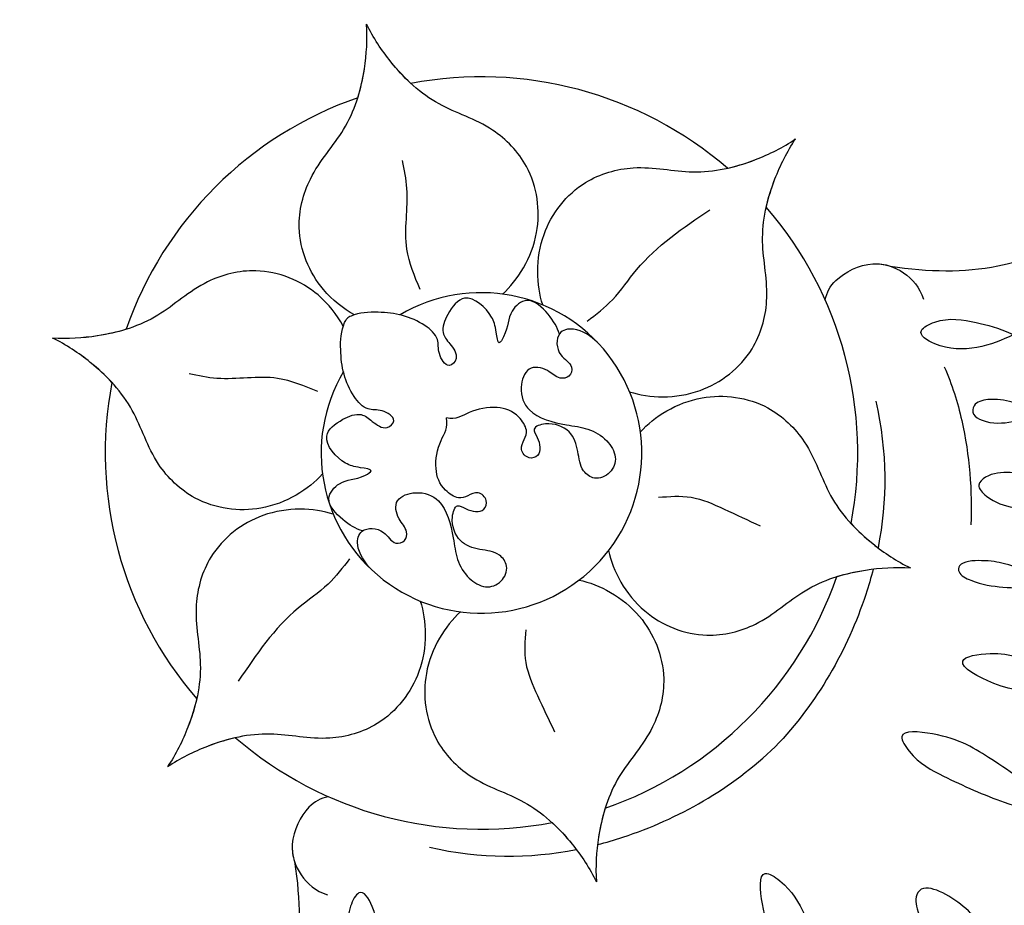
# Model space of a CAD drawing. Units: millimetres. Extents: x 10366 to 14566, y 6380 to 7865.
# Drawn here: x 11296 to 11355, y 7205 to 7258 of the extents above; entities that cross this region are included whole.
import ezdxf

# ---------------------------------------------------------------- set-up
doc = ezdxf.new("R2010")
doc.units = ezdxf.units.MM
doc.linetypes.add('HIDDEN', pattern=[9.525, 6.35, -3.175])
doc.layers.add('A-04.尺寸標註', color=4, linetype='Continuous')
doc.layers.add('H-08.木作(細線)', color=8, linetype='Continuous')
doc.styles.add('新細明體', font='txt')
doc.dimstyles.new('5', dxfattribs={"dimtxt": 12.5, "dimasz": 3.75, "dimexe": 2.5, "dimexo": 2.5, "dimgap": 1.5, "dimtad": 2, "dimdec": 0, "dimtxsty": '新細明體', "dimblk": 'ARCHTICK', "dimcen": 5, "dimclrd": 8, "dimclre": 8, "dimclrt": 4, "dimadec": 0, "dimazin": 0, "dimtfac": 1, "dimtdec": 0, "dimtix": 1, "dimtmove": 2, "dimatfit": 3, "dimldrblk": 'OPEN90', "dimfxl": 1.25, "dimlwd": 9, "dimlwe": 9, "dimarcsym": 0})

# ---------------------------------------------------------------- blocks, each defined once
blk = doc.blocks.new('SE-21073-d')
at = {"layer": 'H-08.木作(細線)'}
for radius, start, end in [(22.502, 94.18967, 145.81033), (22.502, 94.18967, 145.81033), (22.502, 94.18967, 145.81033), (22.502, 34.18967, 85.81033), (22.502, 34.18967, 85.81033), (22.502, 34.18967, 85.81033), (22.502, 154.18967, 205.81033), (22.502, 154.18967, 205.81033), (22.502, 154.18967, 205.81033), (9.586, 194.47947, 165.52053), (9.586, 194.47947, 165.52053), (22.502, 334.18967, 25.81033), (22.502, 334.18967, 25.81033), (22.502, 334.18967, 25.81033), (22.502, 214.18967, 265.81033), (22.502, 214.18967, 265.81033), (22.502, 214.18967, 265.81033), (22.502, 274.18967, 325.81033), (22.502, 274.18967, 325.81033), (22.502, 274.18967, 325.81033)]:
    blk.add_arc((-170.495, 0.046), radius, start, end, dxfattribs=at)
for points, knots in [([(-161.112, 25.232), (-159.212, 26.638), (-155.532, 30.195), (-153.322, 37.254), (-154.11, 42.324), (-155.981, 44.262), (-154.624, 48.415), (-150.989, 50.015), (-148.309, 49.882), (-147.479, 49.716)], [0, 0, 0, 0, 6.004125, 14.887709, 19.764281, 21.178508, 24.297639, 29.525734, 32.068614, 32.068614, 32.068614, 32.068614]), ([(-161.112, 25.232), (-159.212, 26.638), (-155.532, 30.195), (-153.322, 37.254), (-154.11, 42.324), (-155.981, 44.262), (-154.624, 48.415), (-150.989, 50.015), (-148.309, 49.882), (-147.479, 49.716)], [0, 0, 0, 0, 6.004125, 14.887709, 19.764281, 21.178508, 24.297639, 29.525734, 32.068614, 32.068614, 32.068614, 32.068614]), ([(-161.112, 25.232), (-159.212, 26.638), (-155.532, 30.195), (-153.322, 37.254), (-154.11, 42.324), (-155.981, 44.262), (-154.624, 48.415), (-150.989, 50.015), (-148.309, 49.882), (-147.479, 49.716)], [0, 0, 0, 0, 6.004125, 14.887709, 19.764281, 21.178508, 24.297639, 29.525734, 32.068614, 32.068614, 32.068614, 32.068614]), ([(-148.666, 25.117), (-149.143, 25.095), (-150.161, 24.748), (-151.241, 23.952), (-151.846, 22.972), (-151.335, 22.373), (-150.242, 22.719), (-149.319, 23.775), (-148.671, 25.059), (-148.189, 26.267), (-146.938, 26.281), (-145.578, 26.74), (-144.286, 28.262), (-145.074, 30.127), (-143.499, 31.279), (-142.293, 32.153), (-142.289, 34.855), (-143.938, 33.017), (-144.091, 31.816), (-144.146, 31.066), (-144.14, 30.805)], [0, 0, 0, 0, 1.747224, 3.211717, 4.133975, 4.67714, 5.300928, 7.10146, 8.795615, 9.618038, 10.716009, 12.064996, 14.030615, 15.844992, 16.97324, 19.28955, 20.580596, 22.426821, 23.997095, 24.384112, 24.384112, 24.384112, 24.384112]), ([(-153.008, 27.53), (-153.454, 26.21), (-154.491, 24.058), (-157.319, 23.44), (-156.735, 25.366), (-155.178, 26.48), (-153.513, 27.42), (-151.509, 27.99), (-151.93, 29.901), (-151.765, 31.701), (-150.854, 33.729), (-149.709, 34.208), (-149.168, 33.341), (-149.934, 31.227), (-151.139, 29.721), (-151.77, 29.284)], [0, 0, 0, 0, 5.544079, 7.133211, 8.153561, 10.677813, 12.889589, 14.426256, 15.741141, 17.836604, 20.071675, 21.440079, 22.053715, 23.490045, 27.817999, 27.817999, 27.817999, 27.817999]), ([(-143.427, 23.157), (-143.906, 23.203), (-144.768, 23.147), (-145.987, 22.654), (-147.202, 21.743), (-148.181, 20.677), (-148.234, 19.554), (-146.887, 19.521), (-145.439, 20.335), (-143.786, 21.716), (-143.244, 24.115), (-141.267, 23.727), (-139.603, 24.772), (-139.276, 26.338), (-138.779, 27.643), (-137.777, 27.477), (-136.251, 28.128), (-135.394, 29.205), (-134.987, 30.872), (-137.132, 30.317), (-138.183, 29.096), (-138.354, 27.878), (-138.355, 27.566)], [0.576565, 0.576565, 0.576565, 0.576565, 1.638442, 2.7014, 4.754271, 6.267059, 6.924195, 7.757493, 9.530159, 12.156144, 14.191993, 15.25591, 17.551677, 19.355477, 20.144233, 21.05623, 22.665374, 24.456943, 25.264042, 27.088262, 29.426809, 30.003073, 30.003073, 30.003073, 30.003073]), ([(-174.169, 8.901), (-175.266, 9.459), (-177.434, 11.448), (-177.986, 15.644), (-176.123, 18.971), (-173.177, 20.732), (-171.403, 23.54), (-170.665, 25.719), (-170.495, 26.608)], [0, 0, 0, 0, 4.454624, 8.258648, 11.095424, 14.719656, 18.627852, 21.200949, 21.200949, 21.200949, 21.200949]), ([(-174.169, 8.901), (-175.266, 9.459), (-177.434, 11.448), (-177.986, 15.644), (-176.123, 18.971), (-173.177, 20.732), (-171.403, 23.54), (-170.665, 25.719), (-170.495, 26.608)], [0, 0, 0, 0, 4.454624, 8.258648, 11.095424, 14.719656, 18.627852, 21.200949, 21.200949, 21.200949, 21.200949]), ([(-172.139, 22.488), (-171.83, 22.975), (-171.159, 24.263), (-170.665, 25.719), (-170.495, 26.608)], [16.869615, 16.869615, 16.869615, 16.869615, 18.627852, 21.200949, 21.200949, 21.200949, 21.200949]), ([(-166.821, 8.901), (-165.724, 9.459), (-163.555, 11.448), (-163.004, 15.644), (-164.867, 18.971), (-167.813, 20.732), (-169.586, 23.54), (-170.324, 25.719), (-170.495, 26.608)], [0, 0, 0, 0, 4.454624, 8.258648, 11.095424, 14.719656, 18.627852, 21.200949, 21.200949, 21.200949, 21.200949]), ([(-166.821, 8.901), (-165.724, 9.459), (-163.555, 11.448), (-163.004, 15.644), (-164.867, 18.971), (-167.813, 20.732), (-169.586, 23.54), (-170.324, 25.719), (-170.495, 26.608)], [0, 0, 0, 0, 4.454624, 8.258648, 11.095424, 14.719656, 18.627852, 21.200949, 21.200949, 21.200949, 21.200949]), ([(-168.851, 22.488), (-169.16, 22.975), (-169.831, 24.263), (-170.324, 25.719), (-170.495, 26.608)], [16.869615, 16.869615, 16.869615, 16.869615, 18.627852, 21.200949, 21.200949, 21.200949, 21.200949]), ([(-141.013, 18.456), (-141.375, 18.414), (-142.283, 18.226), (-143.565, 17.604), (-144.649, 16.849), (-145.726, 15.657), (-145.215, 15.063), (-144.014, 15.461), (-142.677, 16.431), (-141.525, 17.597), (-140.707, 18.908), (-140.383, 20.867), (-138.309, 19.668), (-135.953, 19.858), (-134.265, 21.477), (-133.476, 23.592), (-131.8, 22.743), (-129.904, 23.105), (-129.026, 24.325), (-128.558, 26.029), (-130.629, 26.045), (-131.705, 24.689), (-132.345, 23.514), (-132.759, 23.207)], [1.292119, 1.292119, 1.292119, 1.292119, 1.67002, 3.867025, 5.273257, 6.467501, 6.90256, 7.70986, 9.437257, 11.303341, 12.40075, 13.85114, 16.108045, 17.75191, 21.092715, 22.408735, 23.600784, 25.51092, 27.515713, 28.373549, 29.62607, 31.805828, 33.061238, 33.061238, 33.061238, 33.061238]), ([(-162.427, 21.052), (-162.702, 21.456), (-162.989, 22.438), (-162.238, 24.754), (-160.253, 25.696), (-158.975, 25.578), (-158.313, 25.249)], [0, 0, 0, 0, 1.514917, 3.816207, 5.712467, 7.695482, 7.695482, 7.695482, 7.695482]), ([(-162.427, 21.052), (-162.702, 21.456), (-162.989, 22.438), (-162.238, 24.754), (-160.253, 25.696), (-158.975, 25.578), (-158.313, 25.249)], [0, 0, 0, 0, 1.514917, 3.816207, 5.712467, 7.695482, 7.695482, 7.695482, 7.695482]), ([(-162.427, 21.052), (-162.702, 21.456), (-162.989, 22.438), (-162.354, 24.397), (-161.42, 25.079), (-161.112, 25.232)], [0, 0, 0, 0, 1.514917, 3.816207, 4.832099, 4.832099, 4.832099, 4.832099]), ([(-154.57, 23.262), (-153.491, 22.838), (-150.617, 21.345), (-148.114, 19.173), (-146.76, 17.698)], [0, 0, 0, 0, 3.302586, 9.600794, 9.600794, 9.600794, 9.600794]), ([(-126.195, 16.335), (-125.576, 16.883), (-125.024, 17.964), (-124.508, 19.228), (-123.245, 20.318), (-121.595, 19.774), (-120.969, 18.252), (-121.776, 16.688), (-123.366, 15.826), (-125.142, 16.285), (-126.809, 16.456), (-128.305, 15.189), (-130.348, 14.495), (-132.207, 15.473), (-134.528, 15.768), (-136.705, 13.682), (-138.307, 12.056), (-142.095, 10.972), (-140.176, 13.736), (-138.11, 14.661), (-136.359, 14.846), (-135.469, 14.79)], [9.065195, 9.065195, 9.065195, 9.065195, 10.689094, 11.97023, 13.458941, 14.961533, 16.433443, 17.718022, 19.839083, 21.359032, 23.032954, 24.572628, 27.046218, 28.90782, 30.684139, 33.693196, 36.846492, 39.12002, 40.886282, 43.891295, 46.040297, 46.040297, 46.040297, 46.040297]), ([(-176.326, 7.655), (-176.261, 8.885), (-176.899, 11.756), (-180.258, 14.333), (-184.07, 14.382), (-187.068, 12.711), (-190.387, 12.58), (-192.643, 13.03), (-193.498, 13.327)], [0, 0, 0, 0, 4.454624, 8.258648, 11.095424, 14.719656, 18.627852, 21.200949, 21.200949, 21.200949, 21.200949]), ([(-176.326, 7.655), (-176.261, 8.885), (-176.899, 11.756), (-180.258, 14.333), (-184.07, 14.382), (-187.068, 12.711), (-190.387, 12.58), (-192.643, 13.03), (-193.498, 13.327)], [0, 0, 0, 0, 4.454624, 8.258648, 11.095424, 14.719656, 18.627852, 21.200949, 21.200949, 21.200949, 21.200949]), ([(-164.663, 7.655), (-164.728, 8.885), (-164.091, 11.756), (-160.732, 14.333), (-156.92, 14.382), (-153.921, 12.711), (-150.603, 12.58), (-148.347, 13.03), (-147.492, 13.327)], [0, 0, 0, 0, 4.454624, 8.258648, 11.095424, 14.719656, 18.627852, 21.200949, 21.200949, 21.200949, 21.200949]), ([(-164.663, 7.655), (-164.728, 8.885), (-164.091, 11.756), (-160.732, 14.333), (-156.92, 14.382), (-153.921, 12.711), (-150.603, 12.58), (-148.347, 13.03), (-147.492, 13.327)], [0, 0, 0, 0, 4.454624, 8.258648, 11.095424, 14.719656, 18.627852, 21.200949, 21.200949, 21.200949, 21.200949]), ([(-181.708, 0.523), (-182.448, 0.309), (-184.569, 0.04), (-187.749, 1.357), (-189.698, 4.634), (-189.75, 8.067), (-191.296, 11.006), (-192.814, 12.735), (-193.498, 13.327)], [2.072909, 2.072909, 2.072909, 2.072909, 4.454624, 8.258648, 11.095424, 14.719656, 18.627852, 21.200949, 21.200949, 21.200949, 21.200949]), ([(-181.708, 0.523), (-182.448, 0.309), (-184.569, 0.04), (-187.749, 1.357), (-189.698, 4.634), (-189.75, 8.067), (-191.296, 11.006), (-192.814, 12.735), (-193.498, 13.327)], [2.072909, 2.072909, 2.072909, 2.072909, 4.454624, 8.258648, 11.095424, 14.719656, 18.627852, 21.200949, 21.200949, 21.200949, 21.200949]), ([(-190.752, 9.843), (-191.02, 10.354), (-191.799, 11.58), (-192.814, 12.735), (-193.498, 13.327)], [16.869615, 16.869615, 16.869615, 16.869615, 18.627852, 21.200949, 21.200949, 21.200949, 21.200949]), ([(-189.108, 12.691), (-189.685, 12.667), (-191.135, 12.729), (-192.643, 13.03), (-193.498, 13.327)], [16.869615, 16.869615, 16.869615, 16.869615, 18.627852, 21.200949, 21.200949, 21.200949, 21.200949]), ([(-160.99, 1.292), (-159.957, 0.621), (-157.151, -0.263), (-153.241, 1.357), (-151.292, 4.634), (-151.24, 8.067), (-149.694, 11.006), (-148.176, 12.735), (-147.492, 13.327)], [0, 0, 0, 0, 4.454624, 8.258648, 11.095424, 14.719656, 18.627852, 21.200949, 21.200949, 21.200949, 21.200949]), ([(-160.99, 1.292), (-159.957, 0.621), (-157.151, -0.263), (-153.241, 1.357), (-151.292, 4.634), (-151.24, 8.067), (-149.694, 11.006), (-148.176, 12.735), (-147.492, 13.327)], [0, 0, 0, 0, 4.454624, 8.258648, 11.095424, 14.719656, 18.627852, 21.200949, 21.200949, 21.200949, 21.200949]), ([(-151.881, 12.691), (-151.305, 12.667), (-149.854, 12.729), (-148.347, 13.03), (-147.492, 13.327)], [16.869615, 16.869615, 16.869615, 16.869615, 18.627852, 21.200949, 21.200949, 21.200949, 21.200949]), ([(-150.237, 9.843), (-149.97, 10.354), (-149.191, 11.58), (-148.176, 12.735), (-147.492, 13.327)], [16.869615, 16.869615, 16.869615, 16.869615, 18.627852, 21.200949, 21.200949, 21.200949, 21.200949]), ([(-130.631, 9.043), (-131.063, 9.099), (-132.854, 9.295), (-135.946, 8.663), (-138.623, 8.097), (-141.361, 5.82), (-139.086, 5.324), (-136.908, 6.019), (-133.226, 7.413), (-130.609, 9.09), (-127.653, 10.775), (-126.762, 9.145), (-125.362, 8.796), (-123.797, 9.361), (-122.926, 10.234), (-121.768, 11.562), (-120.234, 10.506), (-118.579, 10.472), (-116.232, 10.392), (-115.032, 11.665), (-115.128, 12.107)], [17.429067, 17.429067, 17.429067, 17.429067, 18.138156, 22.553715, 26.413892, 28.24688, 29.221214, 31.755544, 35.701557, 40.359415, 42.413393, 43.633116, 45.106533, 46.365909, 48.421988, 49.547653, 50.874907, 52.630165, 55.474902, 56.985617, 56.985617, 56.985617, 56.985617]), ([(-149.021, 11.704), (-148.753, 11.25), (-146.843, 7.75), (-145.721, 3.681), (-145.647, 0.046)], [10.131209, 10.131209, 10.131209, 10.131209, 11.74424, 22.291078, 22.291078, 22.291078, 22.291078]), ([(-170.28, 9.63), (-170.775, 9.623), (-171.865, 9.394), (-172.496, 8.287), (-171.421, 7.325), (-170.34, 7.711), (-169.929, 7.007), (-170.366, 6.384), (-171.306, 6.409), (-172.317, 5.683), (-171.594, 4.266), (-170.08, 3.584), (-168.338, 4.61), (-167.026, 5.641), (-165.833, 5.962), (-164.553, 5.66), (-164.107, 4.672), (-164.494, 3.675), (-165.626, 3.493), (-166.467, 4.244), (-167.685, 4.868), (-168.97, 4.251), (-169.471, 3.217), (-168.682, 3.088), (-167.813, 2.525), (-168.239, 1.723), (-169.052, 1.766), (-169.265, 2.494), (-169.508, 3.007), (-170.703, 3.264), (-171.868, 2.724), (-172.816, 1.322), (-172.957, 0.356), (-173.463, 0.046)], [0, 0, 0, 0, 1.44271, 2.409567, 3.763298, 4.789038, 5.425041, 6.000573, 6.894747, 8.075067, 9.28562, 10.843542, 13.181717, 14.478842, 15.826508, 16.91476, 17.968283, 18.97696, 19.782703, 21.071066, 22.423274, 23.903949, 24.766757, 25.41943, 26.483022, 27.011059, 27.663725, 28.299325, 29.006233, 29.927454, 31.461655, 33.198384, 34.648215, 34.648215, 34.648215, 34.648215]), ([(-170.28, 9.63), (-170.775, 9.623), (-171.865, 9.394), (-172.496, 8.287), (-171.421, 7.325), (-170.34, 7.711), (-169.929, 7.007), (-170.366, 6.384), (-171.306, 6.409), (-172.317, 5.683), (-171.594, 4.266), (-170.08, 3.584), (-168.338, 4.61), (-167.026, 5.641), (-165.833, 5.962), (-164.553, 5.66), (-164.107, 4.672), (-164.494, 3.675), (-165.626, 3.493), (-166.467, 4.244), (-167.685, 4.868), (-168.97, 4.251), (-169.471, 3.217), (-168.682, 3.088), (-167.813, 2.525), (-168.239, 1.723), (-169.052, 1.766), (-169.265, 2.494), (-169.508, 3.007), (-170.703, 3.264), (-171.868, 2.724), (-172.816, 1.322), (-172.957, 0.356), (-173.463, 0.046)], [0, 0, 0, 0, 1.44271, 2.409567, 3.763298, 4.789038, 5.425041, 6.000573, 6.894747, 8.075067, 9.28562, 10.843542, 13.181717, 14.478842, 15.826508, 16.91476, 17.968283, 18.97696, 19.782703, 21.071066, 22.423274, 23.903949, 24.766757, 25.41943, 26.483022, 27.011059, 27.663725, 28.299325, 29.006233, 29.927454, 31.461655, 33.198384, 34.648215, 34.648215, 34.648215, 34.648215]), ([(-172.229, 8.372), (-172.594, 8.563), (-173.482, 8.807), (-175.242, 8.728), (-175.309, 6.977), (-174.62, 6.524), (-174.28, 5.225), (-175.159, 5.938), (-176.003, 6.411), (-178.094, 6.303), (-177.877, 4.586), (-177.367, 3.419), (-176.443, 3.328), (-175.473, 3.201), (-175.429, 2.13), (-176.601, 2.4), (-177.149, 3.161), (-178.95, 3.056), (-180.532, 2.029), (-181.679, 0.736), (-181.86, 0.138), (-181.86, 0.046)], [0, 0, 0, 0, 1.365284, 2.792776, 3.967937, 5.768897, 6.214438, 6.875496, 7.817775, 9.864327, 11.338353, 12.45987, 13.26508, 14.191475, 14.80289, 15.676411, 16.517104, 17.668215, 20.600876, 22.224736, 22.521152, 22.521152, 22.521152, 22.521152]), ([(-172.229, 8.372), (-172.594, 8.563), (-173.482, 8.807), (-175.242, 8.728), (-175.309, 6.977), (-174.62, 6.524), (-174.28, 5.225), (-175.159, 5.938), (-176.003, 6.411), (-178.094, 6.303), (-177.877, 4.586), (-177.367, 3.419), (-176.443, 3.328), (-175.473, 3.201), (-175.429, 2.13), (-176.601, 2.4), (-177.149, 3.161), (-178.95, 3.056), (-180.532, 2.029), (-181.679, 0.736), (-181.86, 0.138), (-181.86, 0.046)], [0, 0, 0, 0, 1.365284, 2.792776, 3.967937, 5.768897, 6.214438, 6.875496, 7.817775, 9.864327, 11.338353, 12.45987, 13.26508, 14.191475, 14.80289, 15.676411, 16.517104, 17.668215, 20.600876, 22.224736, 22.521152, 22.521152, 22.521152, 22.521152]), ([(-133.462, 0.046), (-133.464, 0.442), (-132.015, 1.279), (-129.139, 1.328), (-126.269, 0.989), (-124.659, 0.046), (-122.662, 0.558), (-121.438, 1.378), (-118.862, 1.357), (-117.426, 0.447), (-116.026, -0.075), (-114.847, 0.859), (-112.483, 1.431), (-110.748, 1.258), (-109.99, 0.09), (-110.606, -1.14), (-112.291, -1.507), (-114.732, -0.796), (-116.279, 0.046), (-117.399, -0.752), (-120.004, -1.733), (-122.576, -0.667), (-124.009, -0.112), (-125.499, -0.516), (-127.37, -1.155), (-130.075, -1.283), (-132.205, -1.363), (-133.451, -0.347), (-133.462, 0.046)], [0, 0, 0, 0, 1.329993, 4.427341, 7.784419, 10.034675, 12.060959, 13.728768, 13.838951, 15.793321, 17.796, 19.919723, 21.974242, 23.611163, 24.591297, 25.51482, 27.135732, 29.227914, 31.778396, 33.604467, 35.596491, 37.382247, 39.111233, 40.746392, 43.928008, 45.578721, 48.49667, 49.509705, 49.509705, 49.509705, 49.509705]), ([(-172.229, -8.28), (-172.594, -8.471), (-173.482, -8.715), (-175.242, -8.636), (-175.309, -6.885), (-174.62, -6.432), (-174.28, -5.133), (-175.159, -5.846), (-176.003, -6.319), (-178.094, -6.211), (-177.877, -4.494), (-177.367, -3.327), (-176.443, -3.236), (-175.473, -3.109), (-175.429, -2.038), (-176.601, -2.308), (-177.149, -3.069), (-178.95, -2.964), (-180.532, -1.937), (-181.679, -0.644), (-181.86, -0.046), (-181.86, 0.046)], [0, 0, 0, 0, 1.365284, 2.792776, 3.967937, 5.768897, 6.214438, 6.875496, 7.817775, 9.864327, 11.338353, 12.45987, 13.26508, 14.191475, 14.80289, 15.676411, 16.517104, 17.668215, 20.600876, 22.224736, 22.521152, 22.521152, 22.521152, 22.521152]), ([(-172.229, -8.28), (-172.594, -8.471), (-173.482, -8.715), (-175.242, -8.636), (-175.309, -6.885), (-174.62, -6.432), (-174.28, -5.133), (-175.159, -5.846), (-176.003, -6.319), (-178.094, -6.211), (-177.877, -4.494), (-177.367, -3.327), (-176.443, -3.236), (-175.473, -3.109), (-175.429, -2.038), (-176.601, -2.308), (-177.149, -3.069), (-178.95, -2.964), (-180.532, -1.937), (-181.679, -0.644), (-181.86, -0.046), (-181.86, 0.046)], [0, 0, 0, 0, 1.365284, 2.792776, 3.967937, 5.768897, 6.214438, 6.875496, 7.817775, 9.864327, 11.338353, 12.45987, 13.26508, 14.191475, 14.80289, 15.676411, 16.517104, 17.668215, 20.600876, 22.224736, 22.521152, 22.521152, 22.521152, 22.521152]), ([(-170.28, -9.538), (-170.775, -9.531), (-171.865, -9.302), (-172.496, -8.195), (-171.421, -7.233), (-170.34, -7.619), (-169.929, -6.915), (-170.366, -6.292), (-171.306, -6.317), (-172.317, -5.591), (-171.594, -4.174), (-170.08, -3.492), (-168.338, -4.518), (-167.026, -5.549), (-165.833, -5.87), (-164.553, -5.568), (-164.107, -4.58), (-164.494, -3.583), (-165.626, -3.401), (-166.467, -4.152), (-167.685, -4.776), (-168.97, -4.159), (-169.471, -3.125), (-168.682, -2.996), (-167.813, -2.433), (-168.239, -1.631), (-169.052, -1.674), (-169.265, -2.402), (-169.508, -2.915), (-170.703, -3.172), (-171.868, -2.632), (-172.816, -1.23), (-172.957, -0.264), (-173.463, 0.046)], [0, 0, 0, 0, 1.44271, 2.409567, 3.763298, 4.789038, 5.425041, 6.000573, 6.894747, 8.075067, 9.28562, 10.843542, 13.181717, 14.478842, 15.826508, 16.91476, 17.968283, 18.97696, 19.782703, 21.071066, 22.423274, 23.903949, 24.766757, 25.41943, 26.483022, 27.011059, 27.663725, 28.299325, 29.006233, 29.927454, 31.461655, 33.198384, 34.648215, 34.648215, 34.648215, 34.648215]), ([(-170.28, -9.538), (-170.775, -9.531), (-171.865, -9.302), (-172.496, -8.195), (-171.421, -7.233), (-170.34, -7.619), (-169.929, -6.915), (-170.366, -6.292), (-171.306, -6.317), (-172.317, -5.591), (-171.594, -4.174), (-170.08, -3.492), (-168.338, -4.518), (-167.026, -5.549), (-165.833, -5.87), (-164.553, -5.568), (-164.107, -4.58), (-164.494, -3.583), (-165.626, -3.401), (-166.467, -4.152), (-167.685, -4.776), (-168.97, -4.159), (-169.471, -3.125), (-168.682, -2.996), (-167.813, -2.433), (-168.239, -1.631), (-169.052, -1.674), (-169.265, -2.402), (-169.508, -2.915), (-170.703, -3.172), (-171.868, -2.632), (-172.816, -1.23), (-172.957, -0.264), (-173.463, 0.046)], [0, 0, 0, 0, 1.44271, 2.409567, 3.763298, 4.789038, 5.425041, 6.000573, 6.894747, 8.075067, 9.28562, 10.843542, 13.181717, 14.478842, 15.826508, 16.91476, 17.968283, 18.97696, 19.782703, 21.071066, 22.423274, 23.903949, 24.766757, 25.41943, 26.483022, 27.011059, 27.663725, 28.299325, 29.006233, 29.927454, 31.461655, 33.198384, 34.648215, 34.648215, 34.648215, 34.648215]), ([(-149.021, -11.612), (-148.753, -11.158), (-146.843, -7.658), (-145.721, -3.589), (-145.647, 0.046)], [10.131209, 10.131209, 10.131209, 10.131209, 11.74424, 22.291078, 22.291078, 22.291078, 22.291078]), ([(-181.708, -0.431), (-182.448, -0.217), (-184.569, 0.052), (-187.749, -1.266), (-189.698, -4.542), (-189.75, -7.975), (-191.296, -10.914), (-192.814, -12.643), (-193.498, -13.235)], [2.072909, 2.072909, 2.072909, 2.072909, 4.454624, 8.258648, 11.095424, 14.719656, 18.627852, 21.200949, 21.200949, 21.200949, 21.200949]), ([(-181.708, -0.431), (-182.448, -0.217), (-184.569, 0.052), (-187.749, -1.266), (-189.698, -4.542), (-189.75, -7.975), (-191.296, -10.914), (-192.814, -12.643), (-193.498, -13.235)], [2.072909, 2.072909, 2.072909, 2.072909, 4.454624, 8.258648, 11.095424, 14.719656, 18.627852, 21.200949, 21.200949, 21.200949, 21.200949]), ([(-160.99, -1.2), (-159.957, -0.529), (-157.151, 0.355), (-153.241, -1.266), (-151.292, -4.542), (-151.24, -7.975), (-149.694, -10.914), (-148.176, -12.643), (-147.492, -13.235)], [0, 0, 0, 0, 4.454624, 8.258648, 11.095424, 14.719656, 18.627852, 21.200949, 21.200949, 21.200949, 21.200949]), ([(-160.99, -1.2), (-159.957, -0.529), (-157.151, 0.355), (-153.241, -1.266), (-151.292, -4.542), (-151.24, -7.975), (-149.694, -10.914), (-148.176, -12.643), (-147.492, -13.235)], [0, 0, 0, 0, 4.454624, 8.258648, 11.095424, 14.719656, 18.627852, 21.200949, 21.200949, 21.200949, 21.200949]), ([(-130.631, -8.951), (-131.063, -9.007), (-132.854, -9.203), (-135.946, -8.571), (-138.623, -8.005), (-141.361, -5.728), (-139.086, -5.232), (-136.908, -5.927), (-133.226, -7.321), (-130.609, -8.998), (-127.653, -10.683), (-126.762, -9.053), (-125.362, -8.704), (-123.797, -9.269), (-122.926, -10.142), (-121.768, -11.47), (-120.234, -10.414), (-118.579, -10.38), (-116.232, -10.3), (-115.032, -11.573), (-115.128, -12.015)], [17.429067, 17.429067, 17.429067, 17.429067, 18.138156, 22.553715, 26.413892, 28.24688, 29.221214, 31.755544, 35.701557, 40.359415, 42.413393, 43.633116, 45.106533, 46.365909, 48.421988, 49.547653, 50.874907, 52.630165, 55.474902, 56.985617, 56.985617, 56.985617, 56.985617]), ([(-176.326, -7.563), (-176.261, -8.793), (-176.899, -11.664), (-180.258, -14.241), (-184.07, -14.29), (-187.068, -12.619), (-190.387, -12.488), (-192.643, -12.938), (-193.498, -13.235)], [0, 0, 0, 0, 4.454624, 8.258648, 11.095424, 14.719656, 18.627852, 21.200949, 21.200949, 21.200949, 21.200949]), ([(-176.326, -7.563), (-176.261, -8.793), (-176.899, -11.664), (-180.258, -14.241), (-184.07, -14.29), (-187.068, -12.619), (-190.387, -12.488), (-192.643, -12.938), (-193.498, -13.235)], [0, 0, 0, 0, 4.454624, 8.258648, 11.095424, 14.719656, 18.627852, 21.200949, 21.200949, 21.200949, 21.200949]), ([(-164.663, -7.563), (-164.728, -8.793), (-164.091, -11.664), (-160.732, -14.241), (-156.92, -14.29), (-153.921, -12.619), (-150.603, -12.488), (-148.347, -12.938), (-147.492, -13.235)], [0, 0, 0, 0, 4.454624, 8.258648, 11.095424, 14.719656, 18.627852, 21.200949, 21.200949, 21.200949, 21.200949]), ([(-164.663, -7.563), (-164.728, -8.793), (-164.091, -11.664), (-160.732, -14.241), (-156.92, -14.29), (-153.921, -12.619), (-150.603, -12.488), (-148.347, -12.938), (-147.492, -13.235)], [0, 0, 0, 0, 4.454624, 8.258648, 11.095424, 14.719656, 18.627852, 21.200949, 21.200949, 21.200949, 21.200949]), ([(-174.169, -8.809), (-175.266, -9.367), (-177.434, -11.356), (-177.986, -15.552), (-176.123, -18.879), (-173.177, -20.64), (-171.403, -23.448), (-170.665, -25.627), (-170.495, -26.516)], [0, 0, 0, 0, 4.454624, 8.258648, 11.095424, 14.719656, 18.627852, 21.200949, 21.200949, 21.200949, 21.200949]), ([(-174.169, -8.809), (-175.266, -9.367), (-177.434, -11.356), (-177.986, -15.552), (-176.123, -18.879), (-173.177, -20.64), (-171.403, -23.448), (-170.665, -25.627), (-170.495, -26.516)], [0, 0, 0, 0, 4.454624, 8.258648, 11.095424, 14.719656, 18.627852, 21.200949, 21.200949, 21.200949, 21.200949]), ([(-166.821, -8.809), (-165.724, -9.367), (-163.555, -11.356), (-163.004, -15.552), (-164.867, -18.879), (-167.813, -20.64), (-169.586, -23.448), (-170.324, -25.627), (-170.495, -26.516)], [0, 0, 0, 0, 4.454624, 8.258648, 11.095424, 14.719656, 18.627852, 21.200949, 21.200949, 21.200949, 21.200949]), ([(-166.821, -8.809), (-165.724, -9.367), (-163.555, -11.356), (-163.004, -15.552), (-164.867, -18.879), (-167.813, -20.64), (-169.586, -23.448), (-170.324, -25.627), (-170.495, -26.516)], [0, 0, 0, 0, 4.454624, 8.258648, 11.095424, 14.719656, 18.627852, 21.200949, 21.200949, 21.200949, 21.200949]), ([(-190.752, -9.751), (-191.02, -10.262), (-191.799, -11.488), (-192.814, -12.643), (-193.498, -13.235)], [16.869615, 16.869615, 16.869615, 16.869615, 18.627852, 21.200949, 21.200949, 21.200949, 21.200949]), ([(-150.237, -9.751), (-149.97, -10.262), (-149.191, -11.488), (-148.176, -12.643), (-147.492, -13.235)], [16.869615, 16.869615, 16.869615, 16.869615, 18.627852, 21.200949, 21.200949, 21.200949, 21.200949]), ([(-189.108, -12.599), (-189.685, -12.575), (-191.135, -12.637), (-192.643, -12.938), (-193.498, -13.235)], [16.869615, 16.869615, 16.869615, 16.869615, 18.627852, 21.200949, 21.200949, 21.200949, 21.200949]), ([(-151.881, -12.599), (-151.305, -12.575), (-149.854, -12.637), (-148.347, -12.938), (-147.492, -13.235)], [16.869615, 16.869615, 16.869615, 16.869615, 18.627852, 21.200949, 21.200949, 21.200949, 21.200949]), ([(-162.427, -20.96), (-162.702, -21.364), (-162.989, -22.346), (-162.238, -24.662), (-160.253, -25.604), (-158.975, -25.486), (-158.313, -25.157)], [0, 0, 0, 0, 1.514917, 3.816207, 5.712467, 7.695482, 7.695482, 7.695482, 7.695482]), ([(-162.427, -20.96), (-162.702, -21.364), (-162.989, -22.346), (-162.238, -24.662), (-160.253, -25.604), (-158.975, -25.486), (-158.313, -25.157)], [0, 0, 0, 0, 1.514917, 3.816207, 5.712467, 7.695482, 7.695482, 7.695482, 7.695482]), ([(-162.427, -20.96), (-162.702, -21.364), (-162.989, -22.346), (-162.354, -24.305), (-161.42, -24.987), (-161.112, -25.14)], [0, 0, 0, 0, 1.514917, 3.816207, 4.832099, 4.832099, 4.832099, 4.832099]), ([(-172.139, -22.396), (-171.83, -22.883), (-171.159, -24.171), (-170.665, -25.627), (-170.495, -26.516)], [16.869615, 16.869615, 16.869615, 16.869615, 18.627852, 21.200949, 21.200949, 21.200949, 21.200949]), ([(-168.851, -22.396), (-169.16, -22.883), (-169.831, -24.171), (-170.324, -25.627), (-170.495, -26.516)], [16.869615, 16.869615, 16.869615, 16.869615, 18.627852, 21.200949, 21.200949, 21.200949, 21.200949]), ([(-153.008, -27.438), (-153.454, -26.118), (-154.491, -23.966), (-157.319, -23.348), (-156.735, -25.274), (-155.178, -26.388), (-153.513, -27.328), (-151.509, -27.898), (-151.93, -29.809), (-151.765, -31.609), (-150.854, -33.637), (-149.709, -34.116), (-149.168, -33.249), (-149.934, -31.135), (-151.139, -29.629), (-151.77, -29.192)], [0, 0, 0, 0, 5.544079, 7.133211, 8.153561, 10.677813, 12.889589, 14.426256, 15.741141, 17.836604, 20.071675, 21.440079, 22.053715, 23.490045, 27.817999, 27.817999, 27.817999, 27.817999]), ([(-161.112, -25.14), (-159.212, -26.546), (-155.532, -30.103), (-153.322, -37.162), (-154.11, -42.232), (-155.981, -44.17), (-154.624, -48.323), (-150.989, -49.923), (-148.309, -49.79), (-147.479, -49.624)], [0, 0, 0, 0, 6.004125, 14.887709, 19.764281, 21.178508, 24.297639, 29.525734, 32.068614, 32.068614, 32.068614, 32.068614]), ([(-161.112, -25.14), (-159.212, -26.546), (-155.532, -30.103), (-153.322, -37.162), (-154.11, -42.232), (-155.981, -44.17), (-154.624, -48.323), (-150.989, -49.923), (-148.309, -49.79), (-147.479, -49.624)], [0, 0, 0, 0, 6.004125, 14.887709, 19.764281, 21.178508, 24.297639, 29.525734, 32.068614, 32.068614, 32.068614, 32.068614]), ([(-161.112, -25.14), (-159.212, -26.546), (-155.532, -30.103), (-153.322, -37.162), (-154.11, -42.232), (-155.981, -44.17), (-154.624, -48.323), (-150.989, -49.923), (-148.309, -49.79), (-147.479, -49.624)], [0, 0, 0, 0, 6.004125, 14.887709, 19.764281, 21.178508, 24.297639, 29.525734, 32.068614, 32.068614, 32.068614, 32.068614])]:
    blk.add_open_spline(points, degree=3, knots=knots, dxfattribs=at)
for points in [[(-171.6, 10.094), (-171.435, 12.074), (-171.682, 14.355), (-171.124, 19.982)], [(-180.007, 4.371), (-182.269, 5.513), (-184.837, 8.081), (-186.206, 9.067)], [(-161.14, 5.653), (-159.76, 7.034), (-157.865, 7.936), (-155.62, 8.746)], [(-180.007, -4.279), (-182.269, -5.421), (-184.837, -7.989), (-186.206, -8.975)], [(-161.14, -5.561), (-159.76, -6.942), (-157.865, -7.844), (-155.62, -8.654)], [(-171.6, -10.002), (-171.435, -11.982), (-171.682, -14.263), (-171.124, -19.89)]]:
    blk.add_spline(points, degree=3, dxfattribs=at)
for points in [[(-156.015, 18.916), (-153.369, 17.246), (-151.313, 15.187), (-149.715, 12.806)], [(-156.015, -18.824), (-153.369, -17.154), (-151.313, -15.095), (-149.715, -12.714)]]:
    blk.add_open_spline(points, degree=3, dxfattribs=at)
blk = doc.blocks.new('_ArchTick')
at = {"color": 0, "linetype": 'ByBlock', "const_width": 0.15}
blk.add_lwpolyline([(-0.5, -0.5), (0.5, 0.5)], dxfattribs=at)
blk = doc.blocks.new('*D78')
at = {"layer": 'A-04.尺寸標註', "color": 8, "linetype": 'HIDDEN', "lineweight": 9, "ltscale": 0.5, "transparency": 16777216}
for p, q in [((11119.462, 7516.496), (11920.726, 7516.496)), ((11233.199, 6718.974), (11920.726, 6718.974))]:
    blk.add_line(p, q, dxfattribs=at)
at = {"layer": 'A-04.尺寸標註', "color": 8, "lineweight": 9, "ltscale": 0.5, "transparency": 16777216}
blk.add_line((11918.226, 7516.496), (11918.226, 6718.974), dxfattribs=at)
at = {"layer": 'DEFPOINTS', "color": 0, "ltscale": 0.5, "transparency": 16777216}
for p in [(11116.962, 7516.496), (11230.699, 6718.974), (11918.226, 6718.974)]:
    blk.add_point(p, dxfattribs=at)
at = {"layer": 'A-04.尺寸標註', "color": 8, "lineweight": 9, "ltscale": 0.5, "transparency": 16777216, "xscale": 3.75, "yscale": 3.75, "zscale": 3.75}
for p, rotation in [((11918.226, 7516.496), 90), ((11918.226, 6718.974), 270)]:
    blk.add_blockref('_ArchTick', p, dxfattribs=dict(at, rotation=rotation))
at = {"layer": 'A-04.尺寸標註', "color": 4, "ltscale": 0.5, "transparency": 16777216, "insert": (11926.767, 7117.735), "char_height": 12.5, "attachment_point": 5, "rotation": 90, "style": '新細明體'}
blk.add_mtext('798', dxfattribs=at)
blk = doc.blocks.new('_Open90')
at = {"color": 0, "linetype": 'ByBlock', "lineweight": -2}
for p, q in [((-0.5, 0.5), (0, 0)), ((0, 0), (-1, 0)), ((0, 0), (-0.5, -0.5))]:
    blk.add_line(p, q, dxfattribs=at)

msp = doc.modelspace()

# ---------------------------------------------------------------- block references
at = {"rotation": 315}
msp.add_blockref('SE-21073-d', (11443.988, 7111.238), dxfattribs=at)

# ---------------------------------------------------------------- dimensions: what is measured, and where the dimension line sits
at = {"layer": 'A-04.尺寸標註', "color": 8, "ltscale": 0.5}
dim = msp.add_linear_dim(base=(11918.226, 6718.974), p1=(11116.962, 7516.496), p2=(11230.699, 6718.974), angle=90, dimstyle='5', dxfattribs=at)
dim.commit()
dim.dimension.update_dxf_attribs({"geometry": '*D78', "text_midpoint": (11926.767, 7117.735)})

doc.saveas('drawing.dxf')
